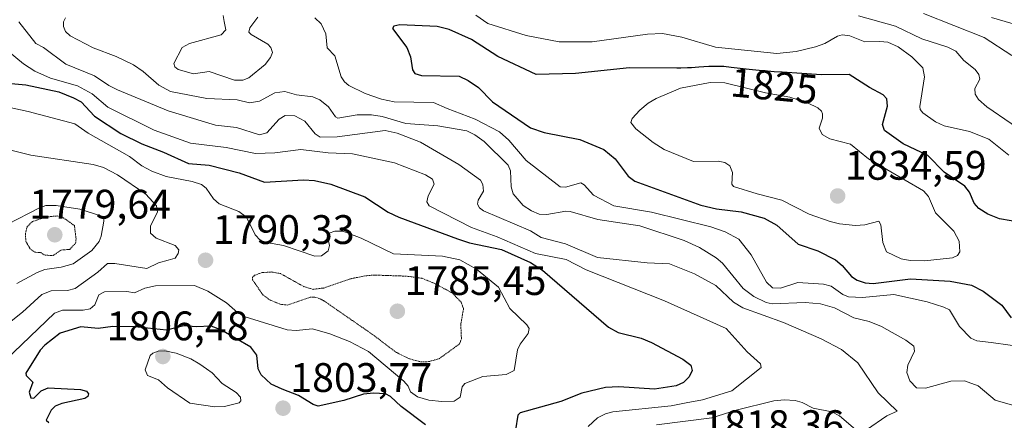
# Model space of a CAD drawing. Units: metres. Extents: x 678474 to 681934, y 4753887 to 4756290.
# Drawn here: x 681455 to 681695, y 4755527 to 4755625 of the extents above; entities that cross this region are included whole.
import ezdxf
from ezdxf.enums import TextEntityAlignment as Align

# ---------------------------------------------------------------- set-up
doc = ezdxf.new("R2010")
doc.units = ezdxf.units.M
doc.header["$MEASUREMENT"] = 0
doc.linetypes.add('TRAZOS2', pattern=[0.375, 0.25, -0.125])
for name, color, linetype, lineweight in [('Carátula', 7, 'Continuous', 5), ('Curva de nivel auxiliar depresión', 39, 'TRAZOS2', 0), ('Curva de nivel maestra', 36, 'Continuous', 30), ('Curva de nivel normal', 36, 'Continuous', 0), ('Curva de nivel normal depresión', 36, 'TRAZOS2', 0), ('Punto de cota en terreno', 7, 'Continuous', 0), ('Rótulo de curva de nivel directora', 19, 'Continuous', 0), ('Rótulo de punto de cota en terreno', 19, 'Continuous', 0)]:
    doc.layers.add(name, color=color, linetype=linetype, lineweight=lineweight)
doc.styles.add('Arial', font='txt', dxfattribs={"height": 0.2})

# ---------------------------------------------------------------- blocks, each defined once
blk = doc.blocks.new('*U189')
at = {"layer": 'Curva de nivel normal', "color": 36, "linetype": 'Continuous', "lineweight": 0}
blk.add_polyline3d([(681454.72, 4755560.64, 1785), (681459.66, 4755563.26, 1785), (681461.56, 4755563.98, 1785), (681465.53, 4755564.56, 1785), (681468.4, 4755565.42, 1785), (681472.95, 4755568.65, 1785), (681474.73, 4755570.81, 1785), (681475.24, 4755572.1, 1785), (681475.89, 4755575.79, 1785), (681475.85, 4755576.41, 1785), (681475.39, 4755576.99, 1785), (681470.07, 4755578.68, 1785), (681464.27, 4755579.58, 1785), (681461.77, 4755579.52, 1785), (681460.21, 4755578.98, 1785), (681452.4, 4755574.95, 1785)], dxfattribs=at)
blk = doc.blocks.new('5PATER')
at = {"layer": 'Carátula', "linetype": 'Continuous', "lineweight": 5}
h = blk.add_hatch(color=250, dxfattribs=at)
edge = h.paths.add_edge_path()
edge.add_ellipse((0, 0.01), major_axis=(-1.33, -1.34), ratio=0.999422, start_angle=0, end_angle=360)

msp = doc.modelspace()

# ---------------------------------------------------------------- linework, layer by layer
at = {"layer": 'Curva de nivel auxiliar depresión', "color": 39, "linetype": 'TRAZOS2', "lineweight": 0}
msp.add_polyline3d([(681463.56, 4755567.4, 1782.5), (681465.51, 4755568.74, 1782.5), (681467.61, 4755568.9, 1782.5), (681469.03, 4755570.43, 1782.5), (681469.12, 4755571.5, 1782.5), (681468.73, 4755574.68, 1782.5), (681465.82, 4755576.73, 1782.5), (681464.56, 4755577.03, 1782.5), (681461.89, 4755576.76, 1782.5), (681458.53, 4755575.67, 1782.5), (681457.28, 4755574.47, 1782.5), (681456.84, 4755572.87, 1782.5), (681456.91, 4755570.91, 1782.5), (681458.02, 4755568.98, 1782.5), (681459.14, 4755568.21, 1782.5), (681460.55, 4755568.11, 1782.5), (681461.53, 4755567.49, 1782.5), (681463.56, 4755567.4, 1782.5)], dxfattribs=at)
at = {"layer": 'Curva de nivel maestra', "color": 36, "linetype": 'Continuous', "lineweight": 30}
for points in [[(681699.23, 4755575.37, 1825), (681693.53, 4755576.29, 1825), (681690.7, 4755577.45, 1825), (681688.56, 4755578.83, 1825), (681687.44, 4755580.14, 1825), (681686.24, 4755582.77, 1825), (681685.11, 4755584.23, 1825), (681680.15, 4755587.68, 1825), (681676.16, 4755591.73, 1825), (681670.15, 4755594.51, 1825), (681665.58, 4755597.77, 1825), (681665.15, 4755599.22, 1825), (681666.36, 4755603.7, 1825), (681666.19, 4755605.48, 1825), (681665.26, 4755606.47, 1825), (681661.95, 4755608.2, 1825), (681657.04, 4755611.39, 1825), (681650.32, 4755611.28, 1825), (681640.72, 4755611.94, 1825), (681638.79, 4755612.05, 1825), (681636.34, 4755612.24, 1825), (681635.12, 4755612.36, 1825), (681632.74, 4755612.62, 1825), (681628.38, 4755613.12, 1825), (681626.53, 4755613.29, 1825), (681625.71, 4755613.34, 1825), (681624.24, 4755613.36, 1825), (681622.93, 4755613.31, 1825), (681620.48, 4755613.14, 1825), (681618.69, 4755613.03, 1825), (681617.72, 4755612.99, 1825), (681616.14, 4755612.95, 1825), (681615.15, 4755612.95, 1825), (681603.65, 4755613.02, 1825), (681590.52, 4755611.65, 1825), (681580.96, 4755611.38, 1825), (681571.67, 4755615.79, 1825), (681565.23, 4755619.87, 1825), (681559.78, 4755622.33, 1825), (681556.88, 4755623.03, 1825), (681547.85, 4755623.41, 1825), (681546.37, 4755623.15, 1825), (681546.01, 4755622.54, 1825), (681549.55, 4755617.93, 1825), (681550.38, 4755615.69, 1825), (681550.92, 4755612.49, 1825), (681551.5, 4755611.64, 1825), (681553.09, 4755611.17, 1825), (681562.21, 4755611.01, 1825), (681564.46, 4755609.92, 1825), (681566.94, 4755608.2, 1825), (681570.33, 4755604.77, 1825), (681579.58, 4755598.45, 1825), (681582.92, 4755597.3, 1825), (681591.6, 4755595.57, 1825), (681597.38, 4755593.14, 1825), (681600.19, 4755590.92, 1825), (681603.33, 4755586.69, 1825), (681604.91, 4755585.5, 1825), (681620.96, 4755579.63, 1825), (681624.81, 4755578.79, 1825), (681630.77, 4755578.06, 1825), (681636.35, 4755576.47, 1825), (681639.45, 4755574.77, 1825), (681644.6, 4755570.15, 1825), (681649.38, 4755568.53, 1825), (681653.74, 4755566.37, 1825), (681655.36, 4755564.98, 1825), (681657.63, 4755562.31, 1825), (681658.96, 4755561.42, 1825), (681660.89, 4755560.74, 1825), (681662.85, 4755560.63, 1825), (681671.9, 4755561.77, 1825), (681681.54, 4755561.2, 1825), (681686.78, 4755560.21, 1825), (681689.56, 4755558.78, 1825), (681694.14, 4755555.34, 1825), (681696.39, 4755552.3, 1825)], [(681447.11, 4755609.78, 1800), (681456.9, 4755608.84, 1800), (681464.96, 4755607.18, 1800), (681468.51, 4755605.68, 1800), (681470.35, 4755604.76, 1800), (681473.64, 4755601.29, 1800), (681479.99, 4755597.06, 1800), (681485.08, 4755594.52, 1800), (681490.37, 4755592.52, 1800), (681496.44, 4755589.73, 1800), (681501.5, 4755589.38, 1800), (681508.78, 4755587.5, 1800), (681514.96, 4755585.2, 1800), (681524.38, 4755585.83, 1800), (681527.07, 4755585.63, 1800), (681531.01, 4755584.77, 1800), (681539.28, 4755581.67, 1800), (681545, 4755577.98, 1800), (681547.6, 4755576.71, 1800), (681561.84, 4755571.5, 1800), (681564.75, 4755570.53, 1800), (681572.53, 4755568.91, 1800), (681579.55, 4755565.69, 1800), (681582.51, 4755563.82, 1800), (681598.56, 4755549.99, 1800), (681600.92, 4755548.72, 1800), (681606.44, 4755547.31, 1800), (681608.97, 4755546.26, 1800), (681616.61, 4755542.21, 1800), (681618.54, 4755540.75, 1800), (681618.85, 4755539.46, 1800), (681618.16, 4755537.95, 1800), (681616.77, 4755536.59, 1800), (681614.97, 4755535.77, 1800), (681609.7, 4755534.93, 1800), (681601.04, 4755535.5, 1800), (681597.8, 4755535.32, 1800), (681592.02, 4755533.98, 1800), (681586.96, 4755531.94, 1800), (681577.08, 4755529.21, 1800), (681576.48, 4755528.64, 1800), (681575.93, 4755525.08, 1800)], [(681554.08, 4755526.28, 1800), (681548.15, 4755530.71, 1800), (681545.57, 4755533.19, 1800), (681544.3, 4755533.78, 1800), (681541.42, 4755533.99, 1800), (681538.95, 4755533.71, 1800), (681534.23, 4755532.18, 1800), (681527.95, 4755530.81, 1800), (681526.77, 4755531.21, 1800), (681523.15, 4755533.44, 1800), (681519.22, 4755534.94, 1800), (681516.51, 4755536.14, 1800), (681514.13, 4755538.39, 1800), (681513.42, 4755539.92, 1800), (681513.07, 4755543.18, 1800), (681511.64, 4755545.13, 1800), (681504.28, 4755549.35, 1800), (681501.98, 4755550.22, 1800), (681498.33, 4755550.06, 1800), (681495.35, 4755550.3, 1800), (681491.07, 4755549.31, 1800), (681483.45, 4755550.08, 1800), (681478.07, 4755550.2, 1800), (681474.53, 4755549.66, 1800), (681470.3, 4755550.05, 1800), (681465.27, 4755548.55, 1800), (681461.55, 4755545.6, 1800), (681460.42, 4755544.4, 1800), (681456.94, 4755538.8, 1800), (681457.02, 4755538.3, 1800), (681458.59, 4755536.61, 1800), (681457.73, 4755534.21, 1800), (681458.13, 4755532.88, 1800), (681458.83, 4755532.73, 1800), (681460.62, 4755534.57, 1800), (681462.33, 4755535.27, 1800), (681470.19, 4755534.86, 1800), (681471.65, 4755534.48, 1800), (681472.19, 4755533.79, 1800), (681471.95, 4755533.13, 1800), (681471.28, 4755532.67, 1800), (681465.64, 4755531.48, 1800), (681464.03, 4755530.85, 1800), (681463.05, 4755529.85, 1800), (681461.86, 4755527.44, 1800), (681462.5, 4755526.87, 1800)]]:
    msp.add_polyline3d(points, dxfattribs=at)
at = {"layer": 'Curva de nivel normal', "color": 36, "linetype": 'Continuous', "lineweight": 0}
for points in [[(681513.3, 4755625.31, 1820), (681511.38, 4755622.75, 1820), (681511.1, 4755621.7, 1820), (681511.65, 4755621.09, 1820), (681515.73, 4755618.72, 1820), (681516.5, 4755617.92, 1820), (681516.87, 4755616.76, 1820), (681516.4, 4755615.52, 1820), (681515.05, 4755613.84, 1820), (681511.15, 4755610.54, 1820), (681509.69, 4755610, 1820), (681507.66, 4755610.03, 1820), (681501.44, 4755612.14, 1820), (681497.67, 4755611.58, 1820), (681493.98, 4755612.62, 1820), (681493.13, 4755613.24, 1820), (681492.9, 4755614.03, 1820), (681494.9, 4755617.95, 1820), (681496.71, 4755618.95, 1820), (681504.42, 4755621.05, 1820), (681505.52, 4755622.26, 1820), (681505.09, 4755624.27, 1820), (681504.86, 4755625.72, 1820)], [(681566.28, 4755625.83, 1820), (681569.22, 4755623.77, 1820), (681578.55, 4755620.83, 1820), (681586.56, 4755619.32, 1820), (681594.58, 4755619.35, 1820), (681608, 4755621.16, 1820), (681611.66, 4755621.33, 1820), (681616.36, 4755620.46, 1820), (681624.56, 4755618.03, 1820), (681639.43, 4755616.49, 1820), (681644.12, 4755616.94, 1820), (681648.86, 4755618.1, 1820), (681651.12, 4755618.87, 1820), (681654.2, 4755620.68, 1820), (681655.36, 4755621.02, 1820), (681657.16, 4755620.79, 1820), (681660.83, 4755619.35, 1820), (681664.5, 4755619.41, 1820), (681666.46, 4755619.21, 1820), (681668.95, 4755618.06, 1820), (681672.28, 4755615.66, 1820), (681674.95, 4755613.02, 1820), (681675.34, 4755610.84, 1820), (681674.17, 4755603.64, 1820), (681674.29, 4755602.85, 1820), (681674.93, 4755602.04, 1820), (681677.97, 4755599.9, 1820), (681680.09, 4755598.9, 1820), (681686.29, 4755597.54, 1820), (681690.96, 4755595.71, 1820), (681695.84, 4755591.79, 1820)], [(681675.09, 4755626.23, 1810), (681689.86, 4755620.4, 1810), (681696.59, 4755615.98, 1810)], [(681661.24, 4755525.07, 1810), (681666.21, 4755528.48, 1810), (681668.7, 4755529.57, 1810), (681664.09, 4755534.05, 1810), (681659.12, 4755541.33, 1810), (681655.13, 4755544.6, 1810), (681650.25, 4755547.16, 1810), (681641.03, 4755551.16, 1810), (681631.22, 4755554.72, 1810), (681628.89, 4755556.09, 1810), (681624.58, 4755560.1, 1810), (681619.45, 4755562.97, 1810), (681613.36, 4755565.41, 1810), (681607.92, 4755565.6, 1810), (681595.86, 4755566.89, 1810), (681588.06, 4755570.26, 1810), (681582.13, 4755571.75, 1810), (681579.61, 4755573.44, 1810), (681568.13, 4755578.23, 1810), (681567.17, 4755579.02, 1810), (681566.68, 4755579.91, 1810), (681566.87, 4755580.83, 1810), (681568.13, 4755583.02, 1810), (681568, 4755584.66, 1810), (681567.43, 4755585.73, 1810), (681562.14, 4755589.52, 1810), (681552.81, 4755594.93, 1810), (681547.19, 4755597.16, 1810), (681544.28, 4755597.75, 1810), (681532.58, 4755596.23, 1810), (681528.42, 4755596.19, 1810), (681527.21, 4755596.97, 1810), (681524.75, 4755600.07, 1810), (681522.27, 4755601.35, 1810), (681519.97, 4755601.42, 1810), (681518.53, 4755600.54, 1810), (681515.5, 4755597.2, 1810), (681513.71, 4755596.75, 1810), (681508.14, 4755598.49, 1810), (681503.05, 4755599.1, 1810), (681491.52, 4755602.55, 1810), (681479.19, 4755607.62, 1810), (681477.09, 4755608.67, 1810), (681473.6, 4755611.07, 1810), (681466.62, 4755613.89, 1810), (681461.23, 4755617.94, 1810), (681459.35, 4755618.91, 1810), (681455.18, 4755624.16, 1810)], [(681466.58, 4755625.18, 1815), (681466.09, 4755624.15, 1815), (681466.05, 4755623, 1815), (681466.53, 4755621.79, 1815), (681467.72, 4755620.76, 1815), (681473.27, 4755617.87, 1815), (681478.84, 4755615.79, 1815), (681483.05, 4755613.7, 1815), (681485.42, 4755612.14, 1815), (681489.22, 4755608.81, 1815), (681492.08, 4755607.29, 1815), (681500.94, 4755605.51, 1815), (681508.28, 4755605.23, 1815), (681511.27, 4755604.53, 1815), (681513.75, 4755604.91, 1815), (681517.43, 4755606.89, 1815), (681519.84, 4755607.28, 1815), (681522.71, 4755606.44, 1815), (681526.65, 4755605.92, 1815), (681528.36, 4755605.22, 1815), (681530.49, 4755603.51, 1815)], [(681700.77, 4755545, 1820), (681691.51, 4755546.27, 1820), (681688.07, 4755546.7, 1820), (681686.63, 4755547.35, 1820), (681683.85, 4755550.13, 1820), (681681.44, 4755554.18, 1820), (681680.05, 4755554.9, 1820), (681675.94, 4755556.18, 1820), (681667.89, 4755557.98, 1820), (681660.23, 4755557.2, 1820), (681656.85, 4755557.41, 1820), (681655.47, 4755557.94, 1820), (681652.61, 4755559.98, 1820), (681650.81, 4755560.47, 1820), (681644.56, 4755560.85, 1820), (681640.32, 4755559.5, 1820), (681638.38, 4755559.57, 1820), (681636.93, 4755560.92, 1820), (681633.2, 4755567.6, 1820), (681630.2, 4755571.39, 1820), (681626.91, 4755573.17, 1820), (681623.44, 4755574.36, 1820), (681609.02, 4755577.98, 1820), (681599.86, 4755579.48, 1820), (681594.88, 4755582.11, 1820), (681592.61, 4755584.61, 1820), (681591.77, 4755585.08, 1820), (681588.09, 4755584, 1820), (681586.75, 4755584.13, 1820), (681578.56, 4755590.53, 1820), (681574.32, 4755595.42, 1820), (681572.03, 4755597.44, 1820), (681566.15, 4755600.52, 1820), (681559.32, 4755603.1, 1820), (681556.02, 4755604.56, 1820), (681546.42, 4755604.78, 1820), (681543.37, 4755605.42, 1820), (681539.36, 4755606.77, 1820), (681535.42, 4755608.68, 1820), (681534.37, 4755609.56, 1820), (681533.55, 4755610.82, 1820), (681532.05, 4755615.92, 1820), (681530.18, 4755617.82, 1820), (681529.81, 4755621.22, 1820), (681528.67, 4755623.7, 1820), (681527.18, 4755625.13, 1820)], [(681702.3, 4755595.47, 1815), (681690.52, 4755603.53, 1815), (681688.48, 4755605.33, 1815), (681687.67, 4755606.6, 1815), (681687.59, 4755607.97, 1815), (681688.77, 4755610.26, 1815), (681688.52, 4755611.39, 1815), (681687.61, 4755612.63, 1815), (681684.91, 4755614.82, 1815), (681682.93, 4755617.02, 1815), (681680.98, 4755618.03, 1815), (681674.71, 4755620.03, 1815), (681668.32, 4755623.12, 1815), (681659.3, 4755625.6, 1815)], [(681706.84, 4755620.74, 1805), (681691.59, 4755625.21, 1805)], [(681452.16, 4755617.42, 1805), (681456.39, 4755614.01, 1805), (681459.14, 4755612.22, 1805), (681462.93, 4755610.48, 1805), (681469.48, 4755608.61, 1805), (681473.01, 4755606.68, 1805), (681476.84, 4755603.43, 1805), (681488.1, 4755597.87, 1805), (681496.91, 4755594.7, 1805), (681505.62, 4755593.61, 1805), (681512.73, 4755592.19, 1805), (681517.4, 4755592.35, 1805), (681523.76, 4755593.18, 1805), (681530.44, 4755592.36, 1805), (681536.34, 4755592.13, 1805), (681546.52, 4755589.92, 1805), (681554.04, 4755587.04, 1805), (681555.74, 4755585.98, 1805), (681556.19, 4755584.73, 1805), (681554.74, 4755581.92, 1805), (681554.37, 4755580.45, 1805), (681554.96, 4755579.47, 1805), (681565.27, 4755574.2, 1805), (681571.46, 4755571.98, 1805), (681580.77, 4755567.89, 1805), (681588.23, 4755566.46, 1805), (681593.11, 4755563.94, 1805), (681612.18, 4755556.41, 1805), (681627.11, 4755549.71, 1805), (681632.2, 4755544.03, 1805), (681635.44, 4755541.12, 1805), (681635.61, 4755540.24, 1805), (681628.48, 4755534.55, 1805), (681621.4, 4755532.39, 1805), (681617.39, 4755531.63, 1805), (681613.73, 4755530.92, 1805), (681599.62, 4755529.43, 1805), (681597.81, 4755528.95, 1805), (681595.86, 4755527.95, 1805), (681593.58, 4755525.89, 1805)], [(681675.33, 4755566.14, 1830), (681682.15, 4755566.83, 1830), (681683.32, 4755567.42, 1830), (681683.93, 4755568.3, 1830), (681683.79, 4755570.91, 1830), (681682.48, 4755573.3, 1830), (681677.98, 4755577.8, 1830), (681676.3, 4755581.72, 1830), (681675.07, 4755583.14, 1830), (681661.75, 4755590.86, 1830), (681657.34, 4755594.44, 1830), (681652.36, 4755595.72, 1830), (681650.43, 4755596.77, 1830), (681649.71, 4755598.32, 1830), (681650.52, 4755600.77, 1830), (681650.56, 4755601.83, 1830), (681650.31, 4755602.51, 1830), (681649.43, 4755603.28, 1830), (681646.87, 4755604.52, 1830), (681642.63, 4755605.89, 1830), (681636.68, 4755606.94, 1830), (681626.81, 4755609.35, 1830), (681623.27, 4755609.42, 1830), (681616.05, 4755608.05, 1830), (681610.08, 4755605.53, 1830), (681608.16, 4755604.44, 1830), (681606.14, 4755602.7, 1830), (681604.25, 4755600.7, 1830), (681603.92, 4755599.74, 1830), (681605.15, 4755598.18, 1830), (681609.37, 4755594.84, 1830), (681612.03, 4755593.17, 1830), (681619.2, 4755590.27, 1830), (681625.15, 4755590.36, 1830), (681626.82, 4755590.01, 1830), (681628.01, 4755589.19, 1830), (681628.7, 4755587.56, 1830), (681628.52, 4755584.73, 1830), (681628.9, 4755584.2, 1830), (681634.69, 4755582.36, 1830), (681640.66, 4755580.89, 1830), (681647.27, 4755577.46, 1830), (681652.43, 4755575.67, 1830), (681654.68, 4755575.08, 1830), (681658.57, 4755574.74, 1830), (681660.86, 4755574.9, 1830), (681664.21, 4755575.73, 1830), (681664.75, 4755574.86, 1830), (681665.24, 4755570.56, 1830), (681666.1, 4755568.34, 1830), (681669.67, 4755566.58, 1830), (681671.85, 4755566.17, 1830), (681675.33, 4755566.14, 1830)], [(681451.18, 4755603.73, 1795), (681457.48, 4755602.39, 1795), (681468.79, 4755599.4, 1795), (681472.1, 4755597.15, 1795), (681482.12, 4755591.43, 1795), (681485.13, 4755589.17, 1795), (681487.52, 4755587.87, 1795), (681491, 4755586.63, 1795), (681497.38, 4755585.39, 1795), (681499.58, 4755584.66, 1795), (681500.74, 4755583.76, 1795), (681502.53, 4755581.19, 1795), (681503.94, 4755579.93, 1795), (681508.72, 4755578.07, 1795), (681510.54, 4755576.69, 1795), (681512.69, 4755572.42, 1795), (681513.91, 4755571.12, 1795), (681515.38, 4755570.54, 1795), (681519.51, 4755569.85, 1795), (681527.17, 4755567.26, 1795), (681528.79, 4755567.31, 1795), (681530.4, 4755568.56, 1795), (681530.72, 4755569.82, 1795), (681530.24, 4755572.06, 1795), (681530.65, 4755572.82, 1795), (681531.98, 4755573.31, 1795), (681533.94, 4755573.34, 1795), (681538.43, 4755571.6, 1795), (681546.31, 4755567.81, 1795), (681558.21, 4755567.24, 1795), (681562.4, 4755566.37, 1795), (681566.43, 4755564.06, 1795), (681571.76, 4755559.74, 1795), (681574.59, 4755554.56, 1795), (681578.7, 4755550.61, 1795), (681579.22, 4755549.67, 1795), (681578.99, 4755548.45, 1795), (681577.04, 4755545.89, 1795), (681576.39, 4755544.5, 1795), (681575.61, 4755539.45, 1795), (681573.67, 4755538.53, 1795), (681568, 4755538.03, 1795), (681563.6, 4755536.32, 1795), (681562.93, 4755535.5, 1795), (681562.48, 4755533.02, 1795), (681560.99, 4755532.07, 1795), (681558.04, 4755531.94, 1795), (681554.86, 4755532.29, 1795), (681552.14, 4755533.05, 1795), (681550.43, 4755534.26, 1795), (681549.81, 4755535.65, 1795), (681548.79, 4755536.91, 1795), (681540.19, 4755544.07, 1795), (681535.6, 4755546.53, 1795), (681530.77, 4755548.42, 1795), (681526.57, 4755549.61, 1795), (681522.66, 4755549.22, 1795), (681520.47, 4755549.34, 1795), (681510.24, 4755552.51, 1795), (681508.43, 4755553.52, 1795), (681505.73, 4755555.89, 1795), (681501.19, 4755558.77, 1795), (681497.91, 4755560.13, 1795), (681488.44, 4755560.08, 1795), (681485.81, 4755559.49, 1795), (681483.36, 4755558.37, 1795), (681481.47, 4755558.7, 1795), (681476.08, 4755558.57, 1795), (681474.68, 4755557.89, 1795), (681473.72, 4755555.44, 1795), (681472.54, 4755554.5, 1795), (681470.87, 4755554.15, 1795), (681465.87, 4755554.13, 1795), (681463.92, 4755553.4, 1795), (681451.94, 4755541.99, 1795)], [(681530.49, 4755603.51, 1815), (681532.17, 4755601.12, 1815), (681532.72, 4755600.77, 1815), (681537.43, 4755601.55, 1815), (681540.97, 4755601.57, 1815), (681543.5, 4755601.14, 1815), (681549.25, 4755599.44, 1815), (681557.08, 4755598.93, 1815), (681564.11, 4755597.66, 1815), (681566.06, 4755596.75, 1815), (681568.3, 4755595.13, 1815), (681574.11, 4755589.34, 1815), (681574.72, 4755587.98, 1815), (681574.86, 4755584.13, 1815), (681575.36, 4755582.36, 1815), (681577.83, 4755579.59, 1815), (681579.78, 4755578.23, 1815), (681581.68, 4755577.49, 1815), (681583.51, 4755577.35, 1815), (681588.2, 4755578.16, 1815), (681589.24, 4755578.09, 1815), (681595.97, 4755576.13, 1815), (681606.16, 4755574.6, 1815), (681616.96, 4755571.06, 1815), (681620.64, 4755569.32, 1815), (681624.72, 4755566.84, 1815), (681626.22, 4755565.52, 1815), (681631.29, 4755559.41, 1815), (681633.87, 4755557.49, 1815), (681636.82, 4755555.96, 1815), (681638.34, 4755555.68, 1815), (681646.33, 4755555.99, 1815), (681650.08, 4755555.67, 1815), (681653.48, 4755554.7, 1815), (681658.16, 4755552.31, 1815), (681661.92, 4755551.36, 1815), (681664.87, 4755550.18, 1815), (681670.83, 4755546.86, 1815), (681672.72, 4755545.41, 1815), (681672.89, 4755544.18, 1815), (681671.32, 4755540.8, 1815), (681671.05, 4755538.98, 1815), (681671.76, 4755537.01, 1815), (681673.41, 4755535.31, 1815), (681675.55, 4755535.22, 1815), (681681.75, 4755536.87, 1815), (681685.02, 4755536.97, 1815), (681688.37, 4755535.74, 1815), (681692.52, 4755532.24, 1815), (681697.32, 4755530.88, 1815)], [(681450.07, 4755548.86, 1790), (681456.09, 4755553.68, 1790), (681460.78, 4755557.98, 1790), (681463.07, 4755558.82, 1790), (681467.02, 4755558.91, 1790), (681468.9, 4755559.39, 1790), (681474.41, 4755563.34, 1790), (681476.78, 4755565.44, 1790), (681478.56, 4755565.46, 1790), (681486.3, 4755564.25, 1790), (681489.14, 4755565.66, 1790), (681491.53, 4755566.29, 1790), (681493.22, 4755566.75, 1790), (681493.97, 4755567.91, 1790), (681494.14, 4755568.83, 1790), (681493.25, 4755569.85, 1790), (681488.57, 4755571.65, 1790), (681487.21, 4755572.81, 1790), (681487.19, 4755574.63, 1790), (681488.92, 4755577.94, 1790), (681488.7, 4755579.5, 1790), (681486.07, 4755582.29, 1790), (681479.19, 4755587.01, 1790), (681475.78, 4755588.79, 1790), (681473.31, 4755589.52, 1790), (681458.11, 4755591.8, 1790), (681441.49, 4755595.89, 1790)], [(681502.88, 4755530.64, 1805), (681505.23, 4755530.72, 1805), (681508.73, 4755531.63, 1805), (681509.2, 4755532.11, 1805), (681509.07, 4755533.04, 1805), (681508.01, 4755534.14, 1805), (681504.61, 4755536.3, 1805), (681502.18, 4755538.93, 1805), (681500.81, 4755539.9, 1805), (681499.2, 4755541.03, 1805), (681497.05, 4755542.34, 1805), (681493.48, 4755543.66, 1805), (681490.69, 4755544.29, 1805), (681489.09, 4755544.2, 1805), (681487.75, 4755543.71, 1805), (681487.1, 4755543.1, 1805), (681485.96, 4755539.65, 1805), (681486.52, 4755538.28, 1805), (681489.16, 4755537.25, 1805), (681491.35, 4755535.27, 1805), (681496.78, 4755531.51, 1805), (681502.88, 4755530.64, 1805)], [(681610.16, 4755526.3, 1810), (681623.66, 4755527.96, 1810), (681629.53, 4755529.82, 1810), (681638.69, 4755532.09, 1810), (681641.23, 4755532.34, 1810), (681643.88, 4755532.17, 1810), (681645.56, 4755531.68, 1810), (681648.29, 4755530.31, 1810), (681652.77, 4755529.43, 1810), (681654.67, 4755528.48, 1810), (681658.55, 4755525.15, 1810)]]:
    msp.add_polyline3d(points, dxfattribs=at)
at = {"layer": 'Curva de nivel normal depresión', "color": 36, "linetype": 'TRAZOS2', "lineweight": 0}
msp.add_polyline3d([(681553.03, 4755541.55, 1790), (681554.83, 4755541.64, 1790), (681557.37, 4755542.34, 1790), (681562.32, 4755545.94, 1790), (681562.78, 4755547.16, 1790), (681562.64, 4755550.71, 1790), (681563.29, 4755554.51, 1790), (681562.73, 4755556.04, 1790), (681560.6, 4755558.28, 1790), (681556.36, 4755560.59, 1790), (681553.16, 4755561.9, 1790), (681549.36, 4755562.4, 1790), (681541.56, 4755562.66, 1790), (681539.28, 4755562.47, 1790), (681535.85, 4755561.75, 1790), (681529.31, 4755559.52, 1790), (681526.74, 4755559.19, 1790), (681524.51, 4755559.86, 1790), (681518.78, 4755563.03, 1790), (681516.67, 4755563.41, 1790), (681514.34, 4755563.26, 1790), (681512.49, 4755562.6, 1790), (681512.04, 4755562.16, 1790), (681512.02, 4755561.52, 1790), (681514.51, 4755557.87, 1790), (681516.22, 4755556.61, 1790), (681518.77, 4755555.57, 1790), (681520.47, 4755555.38, 1790), (681526.04, 4755557.3, 1790), (681527.59, 4755557.24, 1790), (681529.23, 4755556.5, 1790), (681541.55, 4755547.98, 1790), (681546.77, 4755544, 1790), (681549.92, 4755542.39, 1790), (681553.03, 4755541.55, 1790)], dxfattribs=at)

# ---------------------------------------------------------------- block references
at = {"layer": 'Curva de nivel normal', "color": 36, "linetype": 'Continuous', "lineweight": 0}
msp.add_blockref('*U189', (0, 0), dxfattribs=at)
at = {"layer": 'Punto de cota en terreno', "linetype": 'Continuous', "lineweight": 0}
for p in [(681654.22, 4755581.87, 1834.59), (681463.96, 4755572.44, 1779.64), (681500.6, 4755566.26, 1790.33), (681547.22, 4755553.87, 1785.45), (681490.22, 4755542.87, 1806.48), (681519.44, 4755530.32, 1803.77)]:
    msp.add_blockref('5PATER', p, dxfattribs=at)

# ---------------------------------------------------------------- texts
at = {"layer": 'Rótulo de curva de nivel directora', "color": 19, "linetype": 'Continuous', "lineweight": 0, "style": 'Arial'}
msp.add_text('1825', height=7, rotation=-5.25027, dxfattribs=at).set_placement((681638.8148, 4755608.6174), align=Align.MIDDLE_CENTER)
at = {"layer": 'Rótulo de punto de cota en terreno', "color": 19, "linetype": 'Continuous', "lineweight": 0, "style": 'Arial'}
for s, p in [('1834,59', (681655.9839, 4755583.6339)), ('1779,64', (681457.7317, 4755574.2039)), ('1790,33', (681502.3639, 4755568.0239)), ('1785,45', (681548.9839, 4755555.6339)), ('1806,48', (681476.5717, 4755544.6339)), ('1803,77', (681521.2039, 4755532.0839)), ('1818,36', (681621.3517, 4755520.6339))]:
    msp.add_text(s, height=7, dxfattribs=at).set_placement(p, align=Align.BOTTOM_LEFT)

doc.saveas('drawing.dxf')
